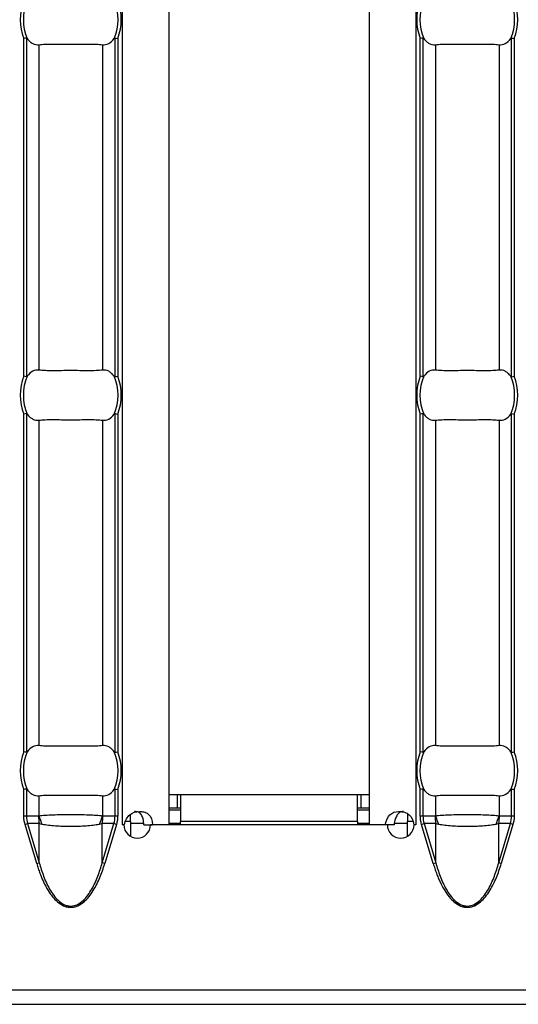
# Model space of a CAD drawing. Units: millimetres. Extents: x 75 to 2081, y 25 to 1460.
# Drawn here: x 1168 to 1198, y 518 to 577 of the extents above; entities that cross this region are included whole.
import ezdxf

# ---------------------------------------------------------------- set-up
doc = ezdxf.new("R2010")
doc.units = ezdxf.units.MM
doc.header["$LTSCALE"] = 5
doc.layers.get('0').update_dxf_attribs({"color": 1})
doc.layers.add('310307', color=7, linetype='Continuous')

# ---------------------------------------------------------------- blocks, each defined once
blk = doc.blocks.new('1009625-M_002_Top_view')
for p, q in [((823.7, -10.76), (823.7, -107.24)), ((826.5, -10.76), (826.5, -107.24)), ((838.5, -10.76), (838.5, -107.24)), ((841.3, -10.76), (841.3, -107.24)), ((817.79, -80.37), (817.79, -60.13)), ((817.949, -60.099), (817.949, -80.401)), ((823.265, -80.401), (823.265, -60.099)), ((823.424, -60.13), (823.424, -80.37)), ((841.576, -80.37), (841.576, -60.13)), ((841.735, -60.099), (841.735, -80.401)), ((847.051, -80.401), (847.051, -60.099)), ((847.21, -60.13), (847.21, -80.37)), ((818.703, -60.499), (818.703, -80.001)), ((822.511, -60.499), (822.511, -80.001)), ((842.489, -60.499), (842.489, -80.001)), ((846.297, -60.499), (846.297, -80.001)), ((817.949, -82.599), (817.949, -102.901)), ((823.265, -102.901), (823.265, -82.599)), ((841.735, -82.599), (841.735, -102.901)), ((847.051, -102.901), (847.051, -82.599)), ((817.79, -102.87), (817.79, -82.63)), ((818.703, -82.999), (818.703, -102.501)), ((822.511, -82.999), (822.511, -102.501)), ((823.424, -82.63), (823.424, -102.87)), ((841.576, -102.87), (841.576, -82.63)), ((842.489, -82.999), (842.489, -102.501)), ((846.297, -82.999), (846.297, -102.501)), ((847.21, -82.63), (847.21, -102.87)), ((817.79, -106.71), (817.79, -105.13)), ((817.949, -105.099), (817.949, -106.71)), ((818.703, -105.499), (818.703, -106.701)), ((822.511, -105.499), (822.511, -106.701)), ((823.265, -106.71), (823.265, -105.099)), ((823.424, -105.13), (823.424, -106.71)), ((827, -105.45), (826.5, -105.45)), ((827.2, -105.45), (827, -105.45)), ((827, -105.45), (827, -106.25)), ((827.2, -105.45), (827.2, -107.05)), ((837.8, -105.45), (827.2, -105.45)), ((837.8, -107.05), (837.8, -105.45)), ((838, -105.45), (837.8, -105.45)), ((838.5, -105.45), (838, -105.45)), ((838, -105.45), (838, -106.25)), ((841.576, -106.71), (841.576, -105.13)), ((841.735, -105.099), (841.735, -106.71)), ((842.489, -105.499), (842.489, -106.701)), ((846.297, -105.499), (846.297, -106.701)), ((847.051, -106.71), (847.051, -105.099)), ((847.21, -105.13), (847.21, -106.71)), ((817.79, -106.71), (817.949, -106.71)), ((817.949, -106.71), (818.678, -106.71)), ((822.537, -106.71), (823.265, -106.71)), ((823.265, -106.71), (823.424, -106.71)), ((824.2, -107.05), (824.2, -106.613)), ((827, -106.25), (826.5, -106.25)), ((826.5, -106.35), (827.2, -106.35)), ((827.2, -106.25), (827, -106.25)), ((838, -106.25), (837.8, -106.25)), ((837.8, -106.35), (838.5, -106.35)), ((838.5, -106.25), (838, -106.25)), ((840.8, -106.566), (840.8, -107.05)), ((841.576, -106.71), (841.735, -106.71)), ((841.735, -106.71), (842.463, -106.71)), ((846.322, -106.71), (847.051, -106.71)), ((847.051, -106.71), (847.21, -106.71)), ((817.865, -107.216), (818.019, -107.17)), ((818.566, -109.569), (817.865, -107.216)), ((818.72, -107.17), (818.019, -107.17)), ((818.019, -107.17), (818.72, -109.523)), ((818.72, -109.523), (818.72, -107.17)), ((822.494, -109.523), (822.494, -107.17)), ((823.195, -107.17), (822.494, -107.17)), ((822.494, -109.523), (823.195, -107.17)), ((823.35, -107.216), (822.649, -109.569)), ((823.35, -107.216), (823.195, -107.17)), ((823.697, -107.24), (823.7, -107.24)), ((823.697, -107.25), (823.697, -107.24)), ((823.797, -107.25), (823.697, -107.25)), ((823.813, -107.24), (823.7, -107.24)), ((824.2, -107.05), (823.89, -107.05)), ((824.2, -107.05), (824.2, -107.94)), ((824.2, -107.15), (824.986, -107.15)), ((824.999, -107.24), (825.519, -107.24)), ((839.598, -107.25), (825.397, -107.25)), ((826.5, -107.24), (825.519, -107.24)), ((826.5, -107.15), (827.2, -107.15)), ((827.2, -107.25), (827.2, -107.05)), ((837.8, -107.05), (827.2, -107.05)), ((837.8, -107.05), (837.8, -107.25)), ((837.8, -107.15), (838.5, -107.15)), ((839.477, -107.24), (838.5, -107.24)), ((839.998, -107.24), (839.477, -107.24)), ((840.018, -107.15), (840.8, -107.15)), ((840.8, -107.937), (840.8, -107.05)), ((841.132, -107.05), (840.8, -107.05)), ((841.3, -107.24), (841.182, -107.24)), ((841.303, -107.25), (841.198, -107.25)), ((841.3, -107.24), (841.303, -107.24)), ((841.303, -107.24), (841.303, -107.25)), ((841.65, -107.216), (841.805, -107.17)), ((842.351, -109.569), (841.65, -107.216)), ((842.506, -107.17), (841.805, -107.17)), ((841.805, -107.17), (842.506, -109.523)), ((842.506, -109.523), (842.506, -107.17)), ((846.28, -109.523), (846.28, -107.17)), ((846.981, -107.17), (846.28, -107.17)), ((846.28, -109.523), (846.981, -107.17)), ((847.135, -107.216), (846.434, -109.569)), ((847.135, -107.216), (846.981, -107.17)), ((818.566, -109.569), (818.72, -109.523)), ((822.649, -109.569), (822.494, -109.523)), ((842.351, -109.569), (842.506, -109.523)), ((846.434, -109.569), (846.28, -109.523)), ((999, -117.15), (0, -117.15)), ((0, -118), (999, -118))]:
    blk.add_line(p, q)
for centre, radius, start, end in [((820.607, -59), 3.035, 158.14301, 201.85699), ((820.607, -59), 2.842, 156.47708, 203.52292), ((820.607, -59), 2.842, 336.47708, 23.52292), ((820.607, -59), 3.035, 338.14301, 21.85699), ((844.393, -59), 3.035, 158.14301, 201.85699), ((844.393, -59), 2.842, 156.47708, 203.52292), ((844.393, -59), 2.842, 336.47708, 23.52292), ((844.393, -59), 3.035, 338.14301, 21.85699), ((820.607, -81.5), 3.035, 158.14301, 201.85699), ((820.607, -81.5), 2.842, 156.47708, 203.52292), ((820.607, -81.5), 2.842, 336.47708, 23.52292), ((820.607, -81.5), 3.035, 338.14301, 21.85699), ((844.393, -81.5), 3.035, 158.14301, 201.85699), ((844.393, -81.5), 2.842, 156.47708, 203.52292), ((844.393, -81.5), 2.842, 336.47708, 23.52292), ((844.393, -81.5), 3.035, 338.14301, 21.85699), ((820.607, -104), 3.035, 158.14301, 201.85699), ((820.607, -104), 2.842, 156.47708, 203.52292), ((820.607, -104), 2.842, 336.47708, 23.52292), ((820.607, -104), 3.035, 338.14301, 21.85699), ((844.393, -104), 3.035, 158.14301, 201.85699), ((844.393, -104), 2.842, 156.47708, 203.52292), ((844.393, -104), 2.842, 336.47708, 23.52292), ((844.393, -104), 3.035, 338.14301, 21.85699), ((821.176, -106.711), 2.499, 179.97914, 190.59116), ((821.158, -106.063), 2.537, 194.55845, 207.1866), ((820.056, -106.063), 2.537, 332.8134, 345.44155), ((820.038, -106.711), 2.499, 349.40884, 0.02086), ((844.962, -106.711), 2.499, 179.97914, 190.59116), ((844.944, -106.063), 2.537, 194.55845, 207.1866), ((843.842, -106.063), 2.537, 332.8134, 345.44155), ((843.824, -106.711), 2.499, 349.40884, 0.02086), ((824.597, -107.245), 0.8, 180.3581, 359.6419), ((840.398, -107.245), 0.8, 180.3581, 359.6419)]:
    blk.add_arc(centre, radius, start, end)
for centre, start_param, end_param in [((820.563, -106.71), 3.141593, 3.373746), ((820.651, -106.71), 6.051031, 6.283185), ((844.349, -106.71), 3.141593, 3.373746), ((844.437, -106.71), 6.051031, 6.283185)]:
    blk.add_ellipse(centre, major_axis=(2.614, 0), ratio=0.765003, start_param=start_param, end_param=end_param)
for points in [[(817.949, -60.099), (817.911, -60.106), (817.851, -60.118), (817.79, -60.13)], [(823.265, -60.099), (823.303, -60.106), (823.363, -60.118), (823.424, -60.13)], [(841.735, -60.099), (841.697, -60.106), (841.637, -60.118), (841.576, -60.13)], [(847.051, -60.099), (847.089, -60.106), (847.149, -60.118), (847.21, -60.13)], [(817.949, -80.401), (817.911, -80.394), (817.851, -80.382), (817.79, -80.37)], [(823.265, -80.401), (823.303, -80.394), (823.363, -80.382), (823.424, -80.37)], [(841.735, -80.401), (841.697, -80.394), (841.637, -80.382), (841.576, -80.37)], [(847.051, -80.401), (847.089, -80.394), (847.149, -80.382), (847.21, -80.37)], [(817.949, -82.599), (817.911, -82.606), (817.851, -82.618), (817.79, -82.63)], [(823.265, -82.599), (823.303, -82.606), (823.363, -82.618), (823.424, -82.63)], [(841.735, -82.599), (841.697, -82.606), (841.637, -82.618), (841.576, -82.63)], [(847.051, -82.599), (847.089, -82.606), (847.149, -82.618), (847.21, -82.63)], [(817.949, -102.901), (817.911, -102.894), (817.851, -102.882), (817.79, -102.87)], [(823.265, -102.901), (823.303, -102.894), (823.363, -102.882), (823.424, -102.87)], [(841.735, -102.901), (841.697, -102.894), (841.637, -102.882), (841.576, -102.87)], [(847.051, -102.901), (847.089, -102.894), (847.149, -102.882), (847.21, -102.87)], [(817.949, -105.099), (817.911, -105.106), (817.851, -105.118), (817.79, -105.13)], [(823.265, -105.099), (823.303, -105.106), (823.363, -105.118), (823.424, -105.13)], [(841.735, -105.099), (841.697, -105.106), (841.637, -105.118), (841.576, -105.13)], [(847.051, -105.099), (847.089, -105.106), (847.149, -105.118), (847.21, -105.13)]]:
    blk.add_open_spline(points, degree=3)
for points, knots in [([(817.949, -60.099), (817.954, -60.098), (817.96, -60.099), (817.965, -60.101), (817.972, -60.104), (817.979, -60.109), (817.985, -60.116), (817.991, -60.121), (817.996, -60.128), (818.001, -60.134)], [0, 0, 0, 0, 0.00002610727, 0.00002610727, 0.00002610727, 0.00006300599, 0.00006300599, 0.00006300599, 0.00009442318, 0.00009442318, 0.00009442318, 0.00009442318]), ([(818.001, -60.134), (818.05, -60.202), (818.101, -60.259), (818.211, -60.358), (818.27, -60.399), (818.45, -60.492), (818.577, -60.515), (818.703, -60.499)], [0, 0, 0, 0, 0.25, 0.25, 0.5, 0.5, 1, 1, 1, 1]), ([(822.511, -60.499), (822.638, -60.515), (822.764, -60.492), (823.004, -60.368), (823.116, -60.269), (823.213, -60.134)], [0, 0, 0, 0, 0.5, 0.5, 1, 1, 1, 1]), ([(823.213, -60.134), (823.22, -60.126), (823.226, -60.118), (823.233, -60.111), (823.239, -60.106), (823.246, -60.102), (823.252, -60.1), (823.257, -60.098), (823.261, -60.098), (823.265, -60.099)], [0, 0, 0, 0, 0.00004013085, 0.00004013085, 0.00004013085, 0.0000737072, 0.0000737072, 0.0000737072, 0.00009481036, 0.00009481036, 0.00009481036, 0.00009481036]), ([(841.735, -60.099), (841.74, -60.098), (841.745, -60.099), (841.751, -60.101), (841.758, -60.104), (841.765, -60.109), (841.771, -60.116), (841.777, -60.121), (841.782, -60.128), (841.787, -60.134)], [0, 0, 0, 0, 0.00002610727, 0.00002610727, 0.00002610727, 0.00006300599, 0.00006300599, 0.00006300599, 0.00009442318, 0.00009442318, 0.00009442318, 0.00009442318]), ([(841.787, -60.134), (841.835, -60.202), (841.887, -60.259), (841.997, -60.358), (842.056, -60.399), (842.236, -60.492), (842.362, -60.515), (842.489, -60.499)], [0, 0, 0, 0, 0.25, 0.25, 0.5, 0.5, 1, 1, 1, 1]), ([(846.297, -60.499), (846.423, -60.515), (846.549, -60.492), (846.79, -60.368), (846.902, -60.269), (846.999, -60.134)], [0, 0, 0, 0, 0.5, 0.5, 1, 1, 1, 1]), ([(846.999, -60.134), (847.005, -60.126), (847.012, -60.118), (847.019, -60.111), (847.025, -60.106), (847.032, -60.102), (847.038, -60.1), (847.042, -60.098), (847.047, -60.098), (847.051, -60.099)], [0, 0, 0, 0, 0.00004013085, 0.00004013085, 0.00004013085, 0.0000737072, 0.0000737072, 0.0000737072, 0.00009481036, 0.00009481036, 0.00009481036, 0.00009481036]), ([(818.703, -60.499), (818.815, -60.485), (818.942, -60.476), (819.225, -60.464), (819.381, -60.462), (819.709, -60.463), (819.882, -60.466), (820.241, -60.47), (820.422, -60.472), (820.788, -60.472), (820.973, -60.47), (821.329, -60.466), (821.503, -60.463), (821.833, -60.462), (821.986, -60.464), (822.269, -60.476), (822.399, -60.485), (822.511, -60.499)], [0, 0, 0, 0, 0.125, 0.125, 0.25, 0.25, 0.375, 0.375, 0.5, 0.5, 0.625, 0.625, 0.75, 0.75, 0.875, 0.875, 1, 1, 1, 1]), ([(842.489, -60.499), (842.601, -60.485), (842.728, -60.476), (843.01, -60.464), (843.167, -60.462), (843.495, -60.463), (843.668, -60.466), (844.027, -60.47), (844.208, -60.472), (844.574, -60.472), (844.759, -60.47), (845.114, -60.466), (845.289, -60.463), (845.618, -60.462), (845.772, -60.464), (846.055, -60.476), (846.185, -60.485), (846.297, -60.499)], [0, 0, 0, 0, 0.125, 0.125, 0.25, 0.25, 0.375, 0.375, 0.5, 0.5, 0.625, 0.625, 0.75, 0.75, 0.875, 0.875, 1, 1, 1, 1]), ([(818.703, -80.001), (818.577, -79.985), (818.451, -80.008), (818.21, -80.132), (818.098, -80.231), (818.001, -80.366)], [0, 0, 0, 0, 0.5, 0.5, 1, 1, 1, 1]), ([(822.511, -80.001), (822.399, -80.015), (822.272, -80.024), (821.99, -80.036), (821.833, -80.038), (821.505, -80.037), (821.332, -80.034), (820.973, -80.03), (820.792, -80.028), (820.426, -80.028), (820.241, -80.03), (819.886, -80.034), (819.711, -80.037), (819.382, -80.038), (819.228, -80.036), (818.945, -80.024), (818.815, -80.015), (818.703, -80.001)], [0, 0, 0, 0, 0.125, 0.125, 0.25, 0.25, 0.375, 0.375, 0.5, 0.5, 0.625, 0.625, 0.75, 0.75, 0.875, 0.875, 1, 1, 1, 1]), ([(823.213, -80.366), (823.165, -80.298), (823.113, -80.241), (823.003, -80.142), (822.944, -80.101), (822.764, -80.008), (822.638, -79.985), (822.511, -80.001)], [0, 0, 0, 0, 0.25, 0.25, 0.5, 0.5, 1, 1, 1, 1]), ([(842.489, -80.001), (842.362, -79.985), (842.236, -80.008), (841.996, -80.132), (841.884, -80.231), (841.787, -80.366)], [0, 0, 0, 0, 0.5, 0.5, 1, 1, 1, 1]), ([(846.297, -80.001), (846.185, -80.015), (846.058, -80.024), (845.775, -80.036), (845.619, -80.038), (845.291, -80.037), (845.118, -80.034), (844.759, -80.03), (844.578, -80.028), (844.212, -80.028), (844.027, -80.03), (843.671, -80.034), (843.497, -80.037), (843.167, -80.038), (843.014, -80.036), (842.731, -80.024), (842.601, -80.015), (842.489, -80.001)], [0, 0, 0, 0, 0.125, 0.125, 0.25, 0.25, 0.375, 0.375, 0.5, 0.5, 0.625, 0.625, 0.75, 0.75, 0.875, 0.875, 1, 1, 1, 1]), ([(846.999, -80.366), (846.95, -80.298), (846.899, -80.241), (846.789, -80.142), (846.73, -80.101), (846.55, -80.008), (846.423, -79.985), (846.297, -80.001)], [0, 0, 0, 0, 0.25, 0.25, 0.5, 0.5, 1, 1, 1, 1]), ([(818.001, -80.366), (817.995, -80.374), (817.988, -80.382), (817.981, -80.389), (817.975, -80.394), (817.968, -80.398), (817.962, -80.4), (817.958, -80.402), (817.953, -80.402), (817.949, -80.401)], [0, 0, 0, 0, 0.00004013085, 0.00004013085, 0.00004013085, 0.0000737072, 0.0000737072, 0.0000737072, 0.00009481036, 0.00009481036, 0.00009481036, 0.00009481036]), ([(823.265, -80.401), (823.26, -80.402), (823.255, -80.401), (823.249, -80.399), (823.242, -80.396), (823.235, -80.391), (823.229, -80.384), (823.223, -80.379), (823.218, -80.372), (823.213, -80.366)], [0, 0, 0, 0, 0.00002610727, 0.00002610727, 0.00002610727, 0.00006300599, 0.00006300599, 0.00006300599, 0.00009442318, 0.00009442318, 0.00009442318, 0.00009442318]), ([(841.787, -80.366), (841.78, -80.374), (841.774, -80.382), (841.767, -80.389), (841.761, -80.394), (841.754, -80.398), (841.748, -80.4), (841.743, -80.402), (841.739, -80.402), (841.735, -80.401)], [0, 0, 0, 0, 0.00004013085, 0.00004013085, 0.00004013085, 0.0000737072, 0.0000737072, 0.0000737072, 0.00009481036, 0.00009481036, 0.00009481036, 0.00009481036]), ([(847.051, -80.401), (847.046, -80.402), (847.04, -80.401), (847.035, -80.399), (847.028, -80.396), (847.021, -80.391), (847.015, -80.384), (847.009, -80.379), (847.004, -80.372), (846.999, -80.366)], [0, 0, 0, 0, 0.00002610727, 0.00002610727, 0.00002610727, 0.00006300599, 0.00006300599, 0.00006300599, 0.00009442318, 0.00009442318, 0.00009442318, 0.00009442318]), ([(817.949, -82.599), (817.954, -82.598), (817.96, -82.599), (817.965, -82.601), (817.972, -82.604), (817.979, -82.609), (817.985, -82.616), (817.991, -82.621), (817.996, -82.628), (818.001, -82.634)], [0, 0, 0, 0, 0.00002610727, 0.00002610727, 0.00002610727, 0.00006300599, 0.00006300599, 0.00006300599, 0.00009442318, 0.00009442318, 0.00009442318, 0.00009442318]), ([(823.213, -82.634), (823.22, -82.626), (823.226, -82.618), (823.233, -82.611), (823.239, -82.606), (823.246, -82.602), (823.252, -82.6), (823.257, -82.598), (823.261, -82.598), (823.265, -82.599)], [0, 0, 0, 0, 0.00004013085, 0.00004013085, 0.00004013085, 0.0000737072, 0.0000737072, 0.0000737072, 0.00009481036, 0.00009481036, 0.00009481036, 0.00009481036]), ([(841.735, -82.599), (841.74, -82.598), (841.745, -82.599), (841.751, -82.601), (841.758, -82.604), (841.765, -82.609), (841.771, -82.616), (841.777, -82.621), (841.782, -82.628), (841.787, -82.634)], [0, 0, 0, 0, 0.00002610727, 0.00002610727, 0.00002610727, 0.00006300599, 0.00006300599, 0.00006300599, 0.00009442318, 0.00009442318, 0.00009442318, 0.00009442318]), ([(846.999, -82.634), (847.005, -82.626), (847.012, -82.618), (847.019, -82.611), (847.025, -82.606), (847.032, -82.602), (847.038, -82.6), (847.042, -82.598), (847.047, -82.598), (847.051, -82.599)], [0, 0, 0, 0, 0.00004013085, 0.00004013085, 0.00004013085, 0.0000737072, 0.0000737072, 0.0000737072, 0.00009481036, 0.00009481036, 0.00009481036, 0.00009481036]), ([(818.001, -82.634), (818.05, -82.702), (818.101, -82.759), (818.211, -82.858), (818.27, -82.899), (818.45, -82.992), (818.577, -83.015), (818.703, -82.999)], [0, 0, 0, 0, 0.25, 0.25, 0.5, 0.5, 1, 1, 1, 1]), ([(818.703, -82.999), (818.815, -82.985), (818.942, -82.976), (819.225, -82.964), (819.381, -82.962), (819.709, -82.963), (819.882, -82.966), (820.241, -82.97), (820.422, -82.972), (820.788, -82.972), (820.973, -82.97), (821.329, -82.966), (821.503, -82.963), (821.833, -82.962), (821.986, -82.964), (822.269, -82.976), (822.399, -82.985), (822.511, -82.999)], [0, 0, 0, 0, 0.125, 0.125, 0.25, 0.25, 0.375, 0.375, 0.5, 0.5, 0.625, 0.625, 0.75, 0.75, 0.875, 0.875, 1, 1, 1, 1]), ([(822.511, -82.999), (822.638, -83.015), (822.764, -82.992), (823.004, -82.868), (823.116, -82.769), (823.213, -82.634)], [0, 0, 0, 0, 0.5, 0.5, 1, 1, 1, 1]), ([(841.787, -82.634), (841.835, -82.702), (841.887, -82.759), (841.997, -82.858), (842.056, -82.899), (842.236, -82.992), (842.362, -83.015), (842.489, -82.999)], [0, 0, 0, 0, 0.25, 0.25, 0.5, 0.5, 1, 1, 1, 1]), ([(842.489, -82.999), (842.601, -82.985), (842.728, -82.976), (843.01, -82.964), (843.167, -82.962), (843.495, -82.963), (843.668, -82.966), (844.027, -82.97), (844.208, -82.972), (844.574, -82.972), (844.759, -82.97), (845.114, -82.966), (845.289, -82.963), (845.618, -82.962), (845.772, -82.964), (846.055, -82.976), (846.185, -82.985), (846.297, -82.999)], [0, 0, 0, 0, 0.125, 0.125, 0.25, 0.25, 0.375, 0.375, 0.5, 0.5, 0.625, 0.625, 0.75, 0.75, 0.875, 0.875, 1, 1, 1, 1]), ([(846.297, -82.999), (846.423, -83.015), (846.549, -82.992), (846.79, -82.868), (846.902, -82.769), (846.999, -82.634)], [0, 0, 0, 0, 0.5, 0.5, 1, 1, 1, 1]), ([(818.703, -102.501), (818.577, -102.485), (818.451, -102.508), (818.21, -102.632), (818.098, -102.731), (818.001, -102.866)], [0, 0, 0, 0, 0.5, 0.5, 1, 1, 1, 1]), ([(822.511, -102.501), (822.399, -102.515), (822.272, -102.524), (821.99, -102.536), (821.833, -102.538), (821.505, -102.537), (821.332, -102.534), (820.973, -102.53), (820.792, -102.528), (820.426, -102.528), (820.241, -102.53), (819.886, -102.534), (819.711, -102.537), (819.382, -102.538), (819.228, -102.536), (818.945, -102.524), (818.815, -102.515), (818.703, -102.501)], [0, 0, 0, 0, 0.125, 0.125, 0.25, 0.25, 0.375, 0.375, 0.5, 0.5, 0.625, 0.625, 0.75, 0.75, 0.875, 0.875, 1, 1, 1, 1]), ([(823.213, -102.866), (823.165, -102.798), (823.113, -102.741), (823.003, -102.642), (822.944, -102.601), (822.764, -102.508), (822.638, -102.485), (822.511, -102.501)], [0, 0, 0, 0, 0.25, 0.25, 0.5, 0.5, 1, 1, 1, 1]), ([(842.489, -102.501), (842.362, -102.485), (842.236, -102.508), (841.996, -102.632), (841.884, -102.731), (841.787, -102.866)], [0, 0, 0, 0, 0.5, 0.5, 1, 1, 1, 1]), ([(846.297, -102.501), (846.185, -102.515), (846.058, -102.524), (845.775, -102.536), (845.619, -102.538), (845.291, -102.537), (845.118, -102.534), (844.759, -102.53), (844.578, -102.528), (844.212, -102.528), (844.027, -102.53), (843.671, -102.534), (843.497, -102.537), (843.167, -102.538), (843.014, -102.536), (842.731, -102.524), (842.601, -102.515), (842.489, -102.501)], [0, 0, 0, 0, 0.125, 0.125, 0.25, 0.25, 0.375, 0.375, 0.5, 0.5, 0.625, 0.625, 0.75, 0.75, 0.875, 0.875, 1, 1, 1, 1]), ([(846.999, -102.866), (846.95, -102.798), (846.899, -102.741), (846.789, -102.642), (846.73, -102.601), (846.55, -102.508), (846.423, -102.485), (846.297, -102.501)], [0, 0, 0, 0, 0.25, 0.25, 0.5, 0.5, 1, 1, 1, 1]), ([(818.001, -102.866), (817.995, -102.874), (817.988, -102.882), (817.981, -102.889), (817.975, -102.894), (817.968, -102.898), (817.962, -102.9), (817.958, -102.902), (817.953, -102.902), (817.949, -102.901)], [0, 0, 0, 0, 0.00004013085, 0.00004013085, 0.00004013085, 0.0000737072, 0.0000737072, 0.0000737072, 0.00009481036, 0.00009481036, 0.00009481036, 0.00009481036]), ([(823.265, -102.901), (823.26, -102.902), (823.255, -102.901), (823.249, -102.899), (823.242, -102.896), (823.235, -102.891), (823.229, -102.884), (823.223, -102.879), (823.218, -102.872), (823.213, -102.866)], [0, 0, 0, 0, 0.00002610727, 0.00002610727, 0.00002610727, 0.00006300599, 0.00006300599, 0.00006300599, 0.00009442318, 0.00009442318, 0.00009442318, 0.00009442318]), ([(841.787, -102.866), (841.78, -102.874), (841.774, -102.882), (841.767, -102.889), (841.761, -102.894), (841.754, -102.898), (841.748, -102.9), (841.743, -102.902), (841.739, -102.902), (841.735, -102.901)], [0, 0, 0, 0, 0.00004013085, 0.00004013085, 0.00004013085, 0.0000737072, 0.0000737072, 0.0000737072, 0.00009481036, 0.00009481036, 0.00009481036, 0.00009481036]), ([(847.051, -102.901), (847.046, -102.902), (847.04, -102.901), (847.035, -102.899), (847.028, -102.896), (847.021, -102.891), (847.015, -102.884), (847.009, -102.879), (847.004, -102.872), (846.999, -102.866)], [0, 0, 0, 0, 0.00002610727, 0.00002610727, 0.00002610727, 0.00006300599, 0.00006300599, 0.00006300599, 0.00009442318, 0.00009442318, 0.00009442318, 0.00009442318]), ([(817.949, -105.099), (817.954, -105.098), (817.96, -105.099), (817.965, -105.101), (817.972, -105.104), (817.979, -105.109), (817.985, -105.116), (817.991, -105.121), (817.996, -105.128), (818.001, -105.134)], [0, 0, 0, 0, 0.00002610727, 0.00002610727, 0.00002610727, 0.00006300599, 0.00006300599, 0.00006300599, 0.00009442318, 0.00009442318, 0.00009442318, 0.00009442318]), ([(818.001, -105.134), (818.05, -105.202), (818.101, -105.259), (818.211, -105.358), (818.27, -105.399), (818.45, -105.492), (818.577, -105.515), (818.703, -105.499)], [0, 0, 0, 0, 0.25, 0.25, 0.5, 0.5, 1, 1, 1, 1]), ([(818.703, -105.499), (818.815, -105.485), (818.942, -105.476), (819.225, -105.464), (819.381, -105.462), (819.709, -105.463), (819.882, -105.466), (820.241, -105.47), (820.422, -105.472), (820.788, -105.472), (820.973, -105.47), (821.329, -105.466), (821.503, -105.463), (821.833, -105.462), (821.986, -105.464), (822.269, -105.476), (822.399, -105.485), (822.511, -105.499)], [0, 0, 0, 0, 0.125, 0.125, 0.25, 0.25, 0.375, 0.375, 0.5, 0.5, 0.625, 0.625, 0.75, 0.75, 0.875, 0.875, 1, 1, 1, 1]), ([(822.511, -105.499), (822.638, -105.515), (822.764, -105.492), (823.004, -105.368), (823.116, -105.269), (823.213, -105.134)], [0, 0, 0, 0, 0.5, 0.5, 1, 1, 1, 1]), ([(823.213, -105.134), (823.22, -105.126), (823.226, -105.118), (823.233, -105.111), (823.239, -105.106), (823.246, -105.102), (823.252, -105.1), (823.257, -105.098), (823.261, -105.098), (823.265, -105.099)], [0, 0, 0, 0, 0.00004013085, 0.00004013085, 0.00004013085, 0.0000737072, 0.0000737072, 0.0000737072, 0.00009481036, 0.00009481036, 0.00009481036, 0.00009481036]), ([(841.735, -105.099), (841.74, -105.098), (841.745, -105.099), (841.751, -105.101), (841.758, -105.104), (841.765, -105.109), (841.771, -105.116), (841.777, -105.121), (841.782, -105.128), (841.787, -105.134)], [0, 0, 0, 0, 0.00002610727, 0.00002610727, 0.00002610727, 0.00006300599, 0.00006300599, 0.00006300599, 0.00009442318, 0.00009442318, 0.00009442318, 0.00009442318]), ([(841.787, -105.134), (841.835, -105.202), (841.887, -105.259), (841.997, -105.358), (842.056, -105.399), (842.236, -105.492), (842.362, -105.515), (842.489, -105.499)], [0, 0, 0, 0, 0.25, 0.25, 0.5, 0.5, 1, 1, 1, 1]), ([(842.489, -105.499), (842.601, -105.485), (842.728, -105.476), (843.01, -105.464), (843.167, -105.462), (843.495, -105.463), (843.668, -105.466), (844.027, -105.47), (844.208, -105.472), (844.574, -105.472), (844.759, -105.47), (845.114, -105.466), (845.289, -105.463), (845.618, -105.462), (845.772, -105.464), (846.055, -105.476), (846.185, -105.485), (846.297, -105.499)], [0, 0, 0, 0, 0.125, 0.125, 0.25, 0.25, 0.375, 0.375, 0.5, 0.5, 0.625, 0.625, 0.75, 0.75, 0.875, 0.875, 1, 1, 1, 1]), ([(846.297, -105.499), (846.423, -105.515), (846.549, -105.492), (846.79, -105.368), (846.902, -105.269), (846.999, -105.134)], [0, 0, 0, 0, 0.5, 0.5, 1, 1, 1, 1]), ([(846.999, -105.134), (847.005, -105.126), (847.012, -105.118), (847.019, -105.111), (847.025, -105.106), (847.032, -105.102), (847.038, -105.1), (847.042, -105.098), (847.047, -105.098), (847.051, -105.099)], [0, 0, 0, 0, 0.00004013085, 0.00004013085, 0.00004013085, 0.0000737072, 0.0000737072, 0.0000737072, 0.00009481036, 0.00009481036, 0.00009481036, 0.00009481036]), ([(817.865, -107.216), (817.853, -107.175), (817.83, -107.092), (817.808, -106.965), (817.793, -106.838), (817.791, -106.753), (817.79, -106.71)], [0, 0, 0, 0, 0.252105, 0.501936, 0.750795, 1, 1, 1, 1]), ([(818.678, -106.71), (818.682, -106.71), (818.685, -106.709), (818.689, -106.708), (818.694, -106.706), (818.699, -106.704), (818.703, -106.701)], [0, 0, 0, 0, 0.00001952168, 0.00001952168, 0.00001952168, 0.00004323268, 0.00004323268, 0.00004323268, 0.00004323268]), ([(818.703, -106.701), (818.815, -106.688), (818.945, -106.676), (819.226, -106.658), (819.379, -106.65), (819.71, -106.637), (819.882, -106.633), (820.238, -106.627), (820.422, -106.625), (820.792, -106.625), (820.974, -106.627), (821.33, -106.633), (821.505, -106.638), (821.833, -106.65), (821.989, -106.658), (822.272, -106.677), (822.399, -106.688), (822.511, -106.701)], [0, 0, 0, 0, 0.125, 0.125, 0.25, 0.25, 0.375, 0.375, 0.5, 0.5, 0.625, 0.625, 0.75, 0.75, 0.875, 0.875, 1, 1, 1, 1]), ([(822.511, -106.701), (822.517, -106.705), (822.523, -106.708), (822.53, -106.709), (822.532, -106.71), (822.534, -106.71), (822.537, -106.71)], [0, 0, 0, 0, 0.00003190552, 0.00003190552, 0.00003190552, 0.00004312063, 0.00004312063, 0.00004312063, 0.00004312063]), ([(823.424, -106.71), (823.423, -106.753), (823.421, -106.838), (823.407, -106.965), (823.384, -107.092), (823.361, -107.175), (823.35, -107.216)], [0, 0, 0, 0, 0.249205, 0.498064, 0.747895, 1, 1, 1, 1]), ([(823.813, -107.24), (823.887, -106.975), (824.003, -106.776), (824.311, -106.511), (824.504, -106.445), (824.729, -106.445), (824.734, -106.445), (824.742, -106.445), (824.746, -106.445), (824.758, -106.445), (824.766, -106.445), (824.79, -106.446), (824.805, -106.447), (824.851, -106.45), (824.88, -106.453), (824.964, -106.465), (825.016, -106.477), (825.159, -106.527), (825.237, -106.577), (825.427, -106.776), (825.496, -106.975), (825.519, -107.24)], [0, 0, 0, 0, 0.25, 0.25, 0.5, 0.5, 0.503906, 0.503906, 0.507812, 0.507812, 0.515625, 0.515625, 0.53125, 0.53125, 0.5625, 0.5625, 0.625, 0.625, 0.75, 0.75, 1, 1, 1, 1]), ([(824.999, -107.24), (824.988, -107.122), (824.969, -106.911), (824.878, -106.676), (824.77, -106.552), (824.675, -106.489), (824.561, -106.451), (824.477, -106.447), (824.433, -106.445)], [0, 0, 0, 0, 0.305666, 0.548622, 0.657444, 0.765061, 0.877609, 1, 1, 1, 1]), ([(839.477, -107.24), (839.534, -106.975), (839.623, -106.776), (839.883, -106.511), (840.055, -106.445), (840.28, -106.445), (840.285, -106.445), (840.293, -106.445), (840.297, -106.445), (840.309, -106.445), (840.317, -106.445), (840.341, -106.446), (840.357, -106.447), (840.404, -106.45), (840.434, -106.453), (840.524, -106.465), (840.58, -106.477), (840.739, -106.527), (840.83, -106.577), (841.06, -106.776), (841.153, -106.975), (841.182, -107.24)], [0, 0, 0, 0, 0.25, 0.25, 0.5, 0.5, 0.503906, 0.503906, 0.507812, 0.507812, 0.515625, 0.515625, 0.53125, 0.53125, 0.5625, 0.5625, 0.625, 0.625, 0.75, 0.75, 1, 1, 1, 1]), ([(840.57, -106.445), (840.57, -106.445), (840.531, -106.441), (840.457, -106.454), (840.355, -106.49), (840.266, -106.555), (840.16, -106.68), (840.058, -106.911), (840.019, -107.122), (839.998, -107.24)], [0, 0, 0, 0, 0.0004974, 0.1087607, 0.2122011, 0.3162389, 0.426206, 0.6803062, 1, 1, 1, 1]), ([(841.65, -107.216), (841.639, -107.175), (841.616, -107.092), (841.593, -106.965), (841.579, -106.838), (841.577, -106.753), (841.576, -106.71)], [0, 0, 0, 0, 0.252105, 0.501936, 0.750795, 1, 1, 1, 1]), ([(842.463, -106.71), (842.467, -106.71), (842.471, -106.709), (842.475, -106.708), (842.48, -106.706), (842.484, -106.704), (842.489, -106.701)], [0, 0, 0, 0, 0.00001952168, 0.00001952168, 0.00001952168, 0.00004323268, 0.00004323268, 0.00004323268, 0.00004323268]), ([(842.489, -106.701), (842.601, -106.688), (842.73, -106.676), (843.012, -106.658), (843.165, -106.65), (843.496, -106.637), (843.668, -106.633), (844.023, -106.627), (844.208, -106.625), (844.578, -106.625), (844.759, -106.627), (845.116, -106.633), (845.291, -106.638), (845.619, -106.65), (845.775, -106.658), (846.058, -106.677), (846.185, -106.688), (846.297, -106.701)], [0, 0, 0, 0, 0.125, 0.125, 0.25, 0.25, 0.375, 0.375, 0.5, 0.5, 0.625, 0.625, 0.75, 0.75, 0.875, 0.875, 1, 1, 1, 1]), ([(846.297, -106.701), (846.303, -106.705), (846.309, -106.708), (846.316, -106.709), (846.318, -106.71), (846.32, -106.71), (846.322, -106.71)], [0, 0, 0, 0, 0.00003190552, 0.00003190552, 0.00003190552, 0.00004312063, 0.00004312063, 0.00004312063, 0.00004312063]), ([(847.21, -106.71), (847.209, -106.753), (847.207, -106.838), (847.192, -106.965), (847.17, -107.092), (847.147, -107.175), (847.135, -107.216)], [0, 0, 0, 0, 0.249205, 0.498064, 0.747895, 1, 1, 1, 1]), ([(818.902, -107.222), (818.869, -107.216), (818.837, -107.208), (818.806, -107.199), (818.777, -107.19), (818.748, -107.181), (818.72, -107.17)], [0, 0, 0, 0, 0.0001372651, 0.0001372651, 0.0001372651, 0.0002686517, 0.0002686517, 0.0002686517, 0.0002686517]), ([(822.312, -107.222), (822.199, -107.244), (822.077, -107.263), (821.814, -107.295), (821.673, -107.308), (821.382, -107.329), (821.23, -107.337), (820.922, -107.347), (820.765, -107.349), (820.291, -107.349), (819.979, -107.339), (819.54, -107.308), (819.401, -107.295), (819.139, -107.263), (819.015, -107.244), (818.902, -107.222)], [0, 0, 0, 0, 0.125, 0.125, 0.25, 0.25, 0.375, 0.375, 0.5, 0.5, 0.75, 0.75, 0.875, 0.875, 1, 1, 1, 1]), ([(822.494, -107.17), (822.478, -107.177), (822.461, -107.183), (822.444, -107.188), (822.402, -107.202), (822.358, -107.213), (822.312, -107.222)], [0, 0, 0, 0, 0.0000782079, 0.0000782079, 0.0000782079, 0.0002688237, 0.0002688237, 0.0002688237, 0.0002688237]), ([(842.688, -107.222), (842.655, -107.216), (842.623, -107.208), (842.592, -107.199), (842.562, -107.19), (842.534, -107.181), (842.506, -107.17)], [0, 0, 0, 0, 0.0001372651, 0.0001372651, 0.0001372651, 0.0002686517, 0.0002686517, 0.0002686517, 0.0002686517]), ([(846.098, -107.222), (845.985, -107.244), (845.863, -107.263), (845.6, -107.295), (845.459, -107.308), (845.168, -107.329), (845.016, -107.337), (844.707, -107.347), (844.551, -107.349), (844.077, -107.349), (843.764, -107.339), (843.326, -107.308), (843.187, -107.295), (842.925, -107.263), (842.801, -107.244), (842.688, -107.222)], [0, 0, 0, 0, 0.125, 0.125, 0.25, 0.25, 0.375, 0.375, 0.5, 0.5, 0.75, 0.75, 0.875, 0.875, 1, 1, 1, 1]), ([(846.28, -107.17), (846.263, -107.177), (846.246, -107.183), (846.229, -107.188), (846.187, -107.202), (846.144, -107.213), (846.098, -107.222)], [0, 0, 0, 0, 0.0000782079, 0.0000782079, 0.0000782079, 0.0002688237, 0.0002688237, 0.0002688237, 0.0002688237]), ([(818.566, -109.569), (818.596, -109.668), (818.656, -109.862), (818.756, -110.143), (818.86, -110.409), (819.015, -110.759), (819.222, -111.151), (819.502, -111.553), (819.805, -111.872), (820.107, -112.076), (820.387, -112.171), (820.606, -112.195), (820.826, -112.171), (821.106, -112.077), (821.408, -111.874), (821.712, -111.554), (821.96, -111.197), (822.178, -110.804), (822.357, -110.408), (822.517, -109.992), (822.604, -109.713), (822.649, -109.569)], [0, 0, 0, 0, 0.0442224, 0.0866469, 0.1273269, 0.1663225, 0.2496937, 0.316199, 0.3745902, 0.4371134, 0.469086, 0.4999035, 0.5306026, 0.5625851, 0.6250918, 0.6835359, 0.7502898, 0.8100033, 0.8752159, 0.9357253, 1, 1, 1, 1]), ([(818.72, -109.523), (818.796, -109.795), (818.882, -110.064), (819.084, -110.59), (819.2, -110.849), (819.41, -111.217), (819.486, -111.336), (819.653, -111.563), (819.746, -111.672), (819.952, -111.866), (820.066, -111.951), (820.259, -112.046), (820.325, -112.071), (820.463, -112.106), (820.535, -112.115), (820.746, -112.115), (820.888, -112.078), (821.143, -111.954), (821.259, -111.868), (821.465, -111.676), (821.557, -111.568), (821.726, -111.34), (821.803, -111.22), (822.013, -110.85), (822.129, -110.592), (822.332, -110.066), (822.418, -109.796), (822.494, -109.523)], [0, 0, 0, 0, 0.125, 0.125, 0.25, 0.25, 0.3125, 0.3125, 0.375, 0.375, 0.4375, 0.4375, 0.46875, 0.46875, 0.5, 0.5, 0.5625, 0.5625, 0.625, 0.625, 0.6875, 0.6875, 0.75, 0.75, 0.875, 0.875, 1, 1, 1, 1]), ([(842.351, -109.569), (842.382, -109.668), (842.442, -109.862), (842.541, -110.143), (842.646, -110.409), (842.801, -110.759), (843.008, -111.151), (843.287, -111.553), (843.591, -111.872), (843.892, -112.076), (844.172, -112.171), (844.392, -112.195), (844.611, -112.171), (844.891, -112.077), (845.193, -111.874), (845.497, -111.554), (845.746, -111.197), (845.964, -110.804), (846.143, -110.408), (846.302, -109.992), (846.389, -109.713), (846.434, -109.569)], [0, 0, 0, 0, 0.044222, 0.086647, 0.127327, 0.166322, 0.249694, 0.316199, 0.37459, 0.437113, 0.469086, 0.499904, 0.530603, 0.562585, 0.625092, 0.683536, 0.75029, 0.810003, 0.875216, 0.935725, 1, 1, 1, 1]), ([(842.506, -109.523), (842.581, -109.795), (842.667, -110.064), (842.87, -110.59), (842.986, -110.849), (843.196, -111.217), (843.271, -111.336), (843.439, -111.563), (843.531, -111.672), (843.738, -111.866), (843.852, -111.951), (844.044, -112.046), (844.111, -112.071), (844.249, -112.106), (844.32, -112.115), (844.532, -112.115), (844.674, -112.078), (844.929, -111.954), (845.044, -111.868), (845.25, -111.676), (845.343, -111.568), (845.512, -111.34), (845.588, -111.22), (845.799, -110.85), (845.915, -110.592), (846.118, -110.066), (846.204, -109.796), (846.28, -109.523)], [0, 0, 0, 0, 0.125, 0.125, 0.25, 0.25, 0.3125, 0.3125, 0.375, 0.375, 0.4375, 0.4375, 0.46875, 0.46875, 0.5, 0.5, 0.5625, 0.5625, 0.625, 0.625, 0.6875, 0.6875, 0.75, 0.75, 0.875, 0.875, 1, 1, 1, 1])]:
    blk.add_open_spline(points, degree=3, knots=knots)

msp = doc.modelspace()

# ---------------------------------------------------------------- block references
at = {"layer": '310307'}
msp.add_blockref('1009625-M_002_Top_view', (350.177, 635.612), dxfattribs=at)

doc.saveas('drawing.dxf')
